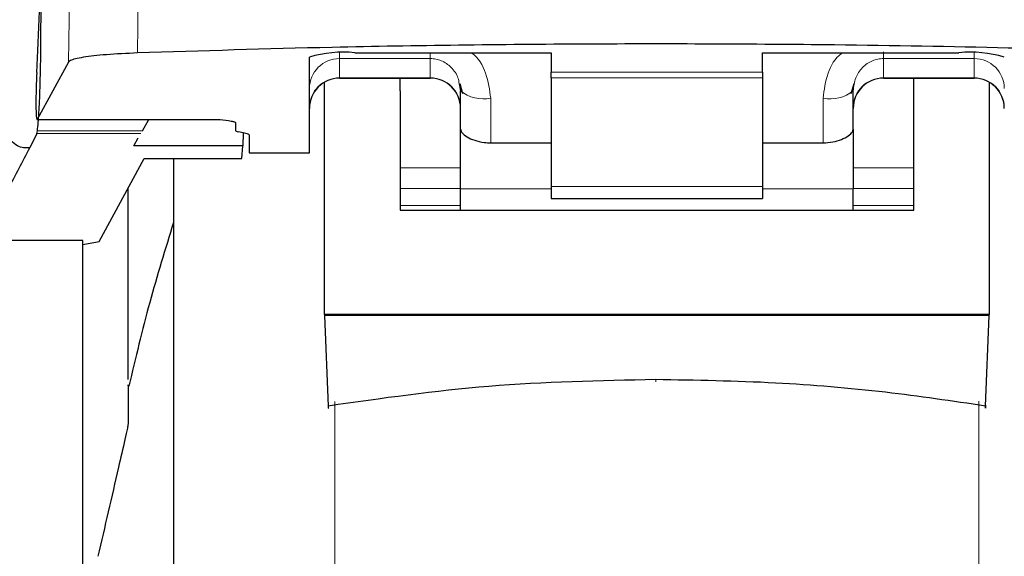
# Model space of a CAD drawing. Units: millimetres. Extents: x 0 to 210, y 0 to 297.
# Drawn here: x 88 to 90, y 194 to 195 of the extents above; entities that cross this region are included whole.
import ezdxf

# ---------------------------------------------------------------- set-up
doc = ezdxf.new("R2010")
doc.units = ezdxf.units.MM
doc.styles.add('SLDTEXTSTYLE0', font='TXT', dxfattribs={"width": 0.75})
doc.dimstyles.new('SLDDIMSTYLE0', dxfattribs={"dimtxt": 3.5, "dimasz": 3.302, "dimexe": 0, "dimexo": 0.0625, "dimgap": 0.875, "dimtad": 1, "dimdec": 0, "dimlfac": 20, "dimrnd": 1e-09, "dimzin": 12, "dimdsep": 46, "dimtxsty": 'SLDTEXTSTYLE0', "dimsah": 1, "dimcen": 0.09, "dimadec": 0, "dimazin": 3, "dimtol": 1, "dimtp": 3, "dimtm": 3, "dimtfac": 1, "dimtdec": 0, "dimtmove": 0, "dimatfit": 0, "dimfxl": 1, "dimfrac": 2, "dimtolj": 1, "dimarcsym": 0})
doc.dimstyles.new('SLDDIMSTYLE2', dxfattribs={"dimtxt": 3.5, "dimasz": 3.302, "dimexe": 0, "dimexo": 0.0625, "dimgap": 0.875, "dimtad": 1, "dimdec": 0, "dimlfac": 20, "dimrnd": 1e-09, "dimzin": 12, "dimdsep": 46, "dimtxsty": 'SLDTEXTSTYLE0', "dimsah": 1, "dimcen": 0.09, "dimadec": 0, "dimazin": 3, "dimtol": 1, "dimtp": 3, "dimtm": 3, "dimtfac": 1, "dimtdec": 0, "dimtofl": 0, "dimtmove": 0, "dimatfit": 3, "dimfxl": 1, "dimfrac": 2, "dimtolj": 1, "dimarcsym": 0})

# ---------------------------------------------------------------- blocks, each defined once
blk = doc.blocks.new('_D')
at = {"color": 7, "linetype": 'Continuous', "lineweight": 0}
for p, q in [((101.7081, 202.1384), (101.7081, 208.4884)), ((89.5581, 202.1384), (102.7081, 202.1384)), ((101.7081, 202.1384), (101.7081, 189.6684)), ((90.1831, 189.6684), (102.7081, 189.6684)), ((101.7081, 189.6684), (101.7081, 173.0003))]:
    blk.add_line(p, q, dxfattribs=at)
at = {"color": 7, "linetype": 'Continuous', "lineweight": 18}
for points in [[(101.7081, 202.1384), (102.2161, 205.4404), (101.2001, 205.4404)], [(101.7081, 189.6684), (101.2001, 186.3664), (102.2161, 186.3664)]]:
    blk.add_solid(points, dxfattribs=at)
at = {"color": 7, "linetype": 'Continuous', "lineweight": 18, "char_height": 3.5, "attachment_point": 1, "rotation": 90, "style": 'SLDTEXTSTYLE0'}
for s, insert in [('±3', (97.1963, 182.0712)), ('249', (97.1963, 173.0003))]:
    blk.add_mtext(s, dxfattribs=dict(at, insert=insert))
blk = doc.blocks.new('_D_4')
at = {"color": 7, "linetype": 'Continuous', "lineweight": 0}
for p, q in [((91.8765, 263.5627), (108.3712, 263.5627)), ((107.3712, 189.6684), (107.3712, 263.5627)), ((90.1831, 189.6684), (108.3712, 189.6684))]:
    blk.add_line(p, q, dxfattribs=at)
at = {"color": 7, "linetype": 'Continuous', "lineweight": 18}
for points in [[(107.3712, 263.5627), (106.8632, 260.2607), (107.8792, 260.2607)], [(107.3712, 189.6684), (107.8792, 192.9704), (106.8632, 192.9704)]]:
    blk.add_solid(points, dxfattribs=at)
at = {"color": 7, "linetype": 'Continuous', "lineweight": 18, "char_height": 3.5, "attachment_point": 1, "rotation": 90, "style": 'SLDTEXTSTYLE0'}
for s, insert in [('±3', (102.8594, 229.8798)), ('1478', (102.8594, 218.2229))]:
    blk.add_mtext(s, dxfattribs=dict(at, insert=insert))

msp = doc.modelspace()

# ---------------------------------------------------------------- linework, layer by layer
at = {"color": 8, "linetype": 'Continuous', "lineweight": 18}
for p, q in [((88.32683, 195.50206), (88.32331, 195.28506)), ((88.21278, 195.48949), (88.20929, 195.27004)), ((88.65806, 195.28513), (88.65806, 195.27584)), ((89.70806, 195.27584), (89.70806, 195.28513)), ((88.65806, 195.27584), (88.80806, 195.27584)), ((88.65806, 195.27584), (88.65806, 195.24404)), ((88.80806, 195.27584), (88.80806, 195.24404)), ((89.70806, 195.27584), (89.55806, 195.27584)), ((89.55806, 195.27584), (89.55806, 195.24404)), ((89.70806, 195.24404), (89.70806, 195.27584)), ((89.00806, 195.25337), (89.35806, 195.25337)), ((88.80806, 195.24404), (88.65806, 195.24404)), ((88.65806, 195.24404), (88.65806, 195.24345)), ((88.80806, 195.24345), (88.80806, 195.24404)), ((89.35806, 195.24405), (89.00806, 195.24405)), ((89.55806, 195.24404), (89.70806, 195.24404)), ((89.55806, 195.24404), (89.55806, 195.24345)), ((89.70806, 195.24345), (89.70806, 195.24404)), ((88.90806, 195.13641), (88.90806, 195.21008)), ((89.45806, 195.21008), (89.45806, 195.13641)), ((88.15734, 195.17526), (88.46006, 195.17526)), ((88.33171, 195.15628), (88.15791, 195.15628)), ((88.32923, 195.15199), (88.15699, 195.15199)), ((88.85806, 195.09495), (88.75806, 195.09495)), ((89.60806, 195.09495), (89.50806, 195.09495)), ((88.75806, 195.06102), (88.85806, 195.06102)), ((89.00806, 195.06005), (88.85806, 195.06005)), ((89.00806, 195.06396), (89.35806, 195.06396)), ((89.50806, 195.06005), (89.35806, 195.06005)), ((89.50806, 195.06102), (89.60806, 195.06102)), ((88.75806, 195.03269), (88.85806, 195.03269)), ((89.50806, 195.03269), (89.60806, 195.03269)), ((88.65016, 194.70858), (88.65016, 189.73245)), ((89.71595, 189.73245), (89.71595, 194.7088))]:
    msp.add_line(p, q, dxfattribs=at)
at = {"color": 7, "linetype": 'Continuous', "lineweight": 25}
for p, q in [((88.68306, 195.28555), (89.00806, 195.28555)), ((89.00806, 195.28555), (89.00806, 195.25337)), ((89.35806, 195.28555), (89.68306, 195.28555)), ((89.35806, 195.25337), (89.35806, 195.28555)), ((88.20929, 195.27004), (88.15734, 195.17526)), ((88.60806, 195.11983), (88.60806, 195.27827)), ((89.00806, 195.24405), (89.00806, 195.25337)), ((89.35806, 195.25337), (89.35806, 195.24405)), ((88.63306, 194.85256), (88.63306, 195.23562)), ((88.65806, 195.24345), (88.80806, 195.24345)), ((88.75806, 195.22219), (88.75806, 195.24345)), ((88.85579, 195.23413), (88.85806, 195.22255)), ((88.85676, 195.23457), (88.86155, 195.21797)), ((89.00806, 195.24405), (89.00806, 195.06396)), ((89.35806, 195.24405), (89.35806, 195.06396)), ((89.50457, 195.21797), (89.50936, 195.23457)), ((89.55806, 195.24345), (89.70806, 195.24345)), ((89.60806, 195.22219), (89.60806, 195.24345)), ((89.73306, 195.23588), (89.73306, 194.85256)), ((88.75806, 195.22219), (88.75806, 195.025)), ((88.85806, 195.15885), (88.85806, 195.22255)), ((89.50806, 195.15885), (89.50806, 195.22255)), ((89.60806, 195.025), (89.60806, 195.22219)), ((88.15708, 195.17502), (88.46006, 195.17502)), ((88.33171, 195.15628), (88.34253, 195.17502)), ((88.46006, 195.17502), (88.46006, 195.17526)), ((88.48556, 195.16977), (88.48556, 195.1572)), ((88.15699, 195.15199), (88.15791, 195.15628)), ((88.50268, 195.15202), (88.49094, 195.15465)), ((88.49814, 195.15304), (88.49776, 195.13151)), ((88.85806, 195.06005), (88.85806, 195.15885)), ((89.50806, 195.15885), (89.50806, 195.06005)), ((88.15699, 195.15199), (88.14511, 195.12832)), ((88.3174, 195.13151), (88.32485, 195.14441)), ((88.50806, 195.14947), (88.50806, 195.11983)), ((88.90806, 195.13641), (89.00806, 195.13641)), ((89.35806, 195.13641), (89.45806, 195.13641)), ((88.49776, 195.13151), (88.3174, 195.13151)), ((88.49603, 195.11069), (88.49776, 195.13151)), ((88.50806, 195.11983), (88.60806, 195.11983)), ((88.26009, 194.9729), (88.33432, 195.11069)), ((88.33432, 195.11069), (88.49603, 195.11069)), ((88.38306, 195.11069), (88.38306, 190.09343)), ((88.30806, 194.74473), (88.30806, 195.06194)), ((88.85806, 195.025), (88.85806, 195.06005)), ((89.00806, 195.06396), (89.00806, 195.04438)), ((89.35806, 195.06396), (89.35806, 195.04438)), ((89.50806, 195.025), (89.50806, 195.06005)), ((89.00806, 195.04438), (89.35806, 195.04438)), ((88.75806, 195.025), (89.60806, 195.025)), ((88.23306, 194.97465), (88.06195, 194.97465)), ((88.23306, 193.97556), (88.23306, 194.97465)), ((88.23306, 194.96837), (88.26009, 194.9729)), ((88.63306, 194.85256), (88.63307, 194.85072)), ((89.73306, 194.85256), (88.63306, 194.85256)), ((88.63307, 194.85072), (88.63907, 194.70085)), ((89.73305, 194.85072), (88.63307, 194.85072)), ((89.72705, 194.70085), (89.73305, 194.85072)), ((89.73305, 194.85072), (89.73306, 194.85256))]:
    msp.add_line(p, q, dxfattribs=at)
at = {"color": 8, "linetype": 'Continuous', "lineweight": 18, "flags": 128}
msp.add_lwpolyline([(89.18117, 194.74456), (89.18117, 194.74293), (89.18117, 194.7418), (89.18117, 194.74121), (89.18118, 194.74118), (89.18118, 194.74171), (89.18118, 194.74278), (89.18118, 194.74436), (89.18118, 194.74438)], dxfattribs=at)
at = {"color": 7, "linetype": 'Continuous', "lineweight": 25}
for centre, radius, start, end in [((88.66449, 195.08681), 0.1996, 84.66065, 106.42139), ((89.70163, 195.08681), 0.1996, 73.57861, 95.33935), ((88.65806, 195.19345), 0.05, 90, 180), ((88.80806, 195.19345), 0.05, 0, 90), ((89.55806, 195.19345), 0.05, 90, 180), ((89.70806, 195.19345), 0.05, 0, 90)]:
    msp.add_arc(centre, radius, start, end, dxfattribs=at)
at = {"color": 8, "linetype": 'Continuous', "lineweight": 18}
for centre, radius, start, end in [((88.65794, 195.22596), 0.04988, 89.86488, 179.86424), ((89.70818, 195.22596), 0.04988, 0.13576, 90.13512), ((88.65794, 195.19416), 0.04988, 89.86488, 179.86424), ((88.80818, 195.19416), 0.04988, 0.13576, 90.13512), ((89.55794, 195.19416), 0.04988, 89.86488, 179.86424), ((89.70818, 195.19416), 0.04988, 0.13576, 90.13512), ((88.89634, 195.26958), 0.06064, 230.86213, 281.14674), ((89.46978, 195.26958), 0.06064, 258.85326, 309.13787)]:
    msp.add_arc(centre, radius, start, end, dxfattribs=at)
at = {"color": 7, "linetype": 'Continuous', "lineweight": 25}
for centre, major_axis, ratio, start_param, end_param in [((88.14763, 195.41843), (0.00678, 0.3), 0.0512003, 4.1280701, 5.5840108), ((88.15821, 195.22502), (0.00113, 0.05), 0.0512003, 0.9864774, 3.239915), ((88.53656, 195.1572), (0.051, 0), 0.1120194, 3.1415927, 3.6052403), ((88.45706, 195.14947), (0.051, 0), 0.1120194, 0, 0.4636473)]:
    msp.add_ellipse(centre, major_axis=major_axis, ratio=ratio, start_param=start_param, end_param=end_param, dxfattribs=at)
for points, knots in [([(88.15791, 195.15628), (88.1588, 195.16517), (88.16051, 195.18229), (88.16243, 195.22839), (88.16364, 195.28637), (88.16397, 195.35768), (88.16325, 195.43565), (88.16144, 195.51212), (88.15866, 195.58336), (88.15625, 195.61846), (88.15498, 195.63706)], [0, 0, 0, 0, 0.1189118, 0.229132, 0.353931, 0.4750661, 0.6062567, 0.7403838, 0.8624036, 1, 1, 1, 1]), ([(90.04006, 195.28516), (89.94879, 195.28809), (89.76498, 195.29398), (89.43824, 195.29948), (89.1318, 195.30062), (88.85424, 195.29813), (88.60396, 195.29397), (88.43001, 195.28845), (88.32331, 195.28506)], [0, 0, 0, 0, 0.1644281, 0.3311281, 0.5660854, 0.6870817, 0.8080778, 1, 1, 1, 1]), ([(88.32331, 195.28506), (88.30552, 195.28423), (88.26995, 195.28255), (88.23149, 195.27805), (88.21297, 195.27365), (88.21016, 195.2709), (88.20929, 195.27004)], [0, 0, 0, 0, 0.2896901, 0.5793785, 0.8691236, 1, 1, 1, 1]), ([(88.14511, 195.12832), (88.13833, 195.12794), (88.1245, 195.12716), (88.10334, 195.15167), (88.08112, 195.19215), (88.0654, 195.23261), (88.05737, 195.25329)], [0, 0, 0, 0, 0.2424817, 0.4944234, 0.7415822, 1, 1, 1, 1]), ([(88.46006, 195.17526), (88.46668, 195.17435), (88.47625, 195.17305), (88.48433, 195.17114), (88.48517, 195.17021), (88.48556, 195.16977)], [0, 0, 0, 0, 0.5432014, 0.7863092, 1, 1, 1, 1]), ([(88.85806, 195.15885), (88.85862, 195.15682), (88.85973, 195.15278), (88.86829, 195.14602), (88.88098, 195.14023), (88.89515, 195.13688), (88.90448, 195.13654), (88.90806, 195.13641)], [0, 0, 0, 0, 0.2139852, 0.4277825, 0.6460191, 0.8642344, 1, 1, 1, 1]), ([(89.45806, 195.13641), (89.46351, 195.13671), (89.47442, 195.1373), (89.48905, 195.14173), (89.50046, 195.14773), (89.50704, 195.15391), (89.50776, 195.15739), (89.50806, 195.15885)], [0, 0, 0, 0, 0.2063334, 0.412443, 0.6244753, 0.8434961, 1, 1, 1, 1]), ([(88.06195, 194.97465), (88.07821, 195.00333), (88.10725, 195.05455), (88.13354, 195.10578), (88.14511, 195.12832)], [0, 0, 0, 0, 0.56, 1, 1, 1, 1]), ([(88.38306, 195.11069), (88.38306, 195.09763), (88.38306, 195.03816), (88.38306, 194.90803), (88.38306, 194.72112), (88.38306, 194.51203), (88.38306, 194.28657), (88.38306, 194.04721), (88.38306, 193.7734), (88.38306, 193.46541), (88.38306, 193.12867), (88.38306, 192.79342), (88.38306, 192.45817), (88.38306, 192.12144), (88.38306, 191.81345), (88.38306, 191.53964), (88.38306, 191.3003), (88.38306, 191.07475), (88.38306, 190.86604), (88.38306, 190.67768), (88.38306, 190.51314), (88.38306, 190.3733), (88.38306, 190.24853), (88.38306, 190.14964), (88.38306, 190.08431), (88.38306, 190.07639), (88.38306, 190.07249)], [0, 0, 0, 0, 0.0112087, 0.0510294, 0.0908463, 0.1306671, 0.170484, 0.2094751, 0.2484625, 0.298337, 0.3468477, 0.3938976, 0.4409508, 0.4894615, 0.5393327, 0.5783238, 0.6173111, 0.6571319, 0.6969488, 0.7367695, 0.7765865, 0.8155775, 0.8545649, 0.9044394, 0.9529493, 1, 1, 1, 1]), ([(88.38306, 195.00461), (88.36946, 194.96056), (88.34187, 194.87117), (88.32028, 194.78014), (88.30933, 194.73398)], [0, 0, 0, 0, 0.4928478, 1, 1, 1, 1]), ([(88.30806, 194.7343), (88.30806, 194.735), (88.30806, 194.73895), (88.30806, 194.72133), (88.30806, 194.68881), (88.30806, 194.67272)], [0, 0, 0, 0, 0.0987909, 0.5540735, 1, 1, 1, 1]), ([(89.18117, 194.74456), (89.08879, 194.74266), (88.90599, 194.73891), (88.72741, 194.71345), (88.63907, 194.70085)], [0, 0, 0, 0, 0.5053317, 1, 1, 1, 1]), ([(89.72705, 194.70085), (89.67202, 194.70897), (89.55735, 194.72588), (89.37472, 194.74134), (89.24736, 194.74346), (89.18117, 194.74456)], [0, 0, 0, 0, 0.3070683, 0.639881, 1, 1, 1, 1]), ([(88.63907, 194.70085), (88.63912, 194.69973), (88.63922, 194.69749), (88.63934, 194.69695), (88.6394, 194.69828), (88.63942, 194.70032), (88.63942, 194.70172), (88.63941, 194.70243)], [0, 0, 0, 0, 0.25387, 0.5075821, 0.7548064, 0.8761902, 1, 1, 1, 1]), ([(89.72671, 194.70243), (89.7267, 194.70109), (89.7267, 194.6984), (89.72678, 194.69698), (89.7269, 194.69753), (89.727, 194.69974), (89.72705, 194.70085)], [0, 0, 0, 0, 0.2444661, 0.4923566, 0.7438618, 1, 1, 1, 1]), ([(88.30806, 194.67272), (88.30804, 194.6724), (88.30801, 194.67174), (88.30762, 194.66918), (88.3061, 194.66116), (88.30084, 194.63727), (88.28422, 194.56579), (88.26936, 194.50129), (88.25806, 194.45226)], [0, 0, 0, 0, 0.0126122, 0.0261253, 0.0576751, 0.1464774, 0.3511291, 1, 1, 1, 1])]:
    msp.add_open_spline(points, degree=3, knots=knots, dxfattribs=at)
at = {"color": 8, "linetype": 'Continuous', "lineweight": 18}
for points, knots in [([(88.80806, 195.28549), (88.80808, 195.2829), (88.80812, 195.27786), (88.80808, 195.2765), (88.80806, 195.27584)], [0, 0, 0, 0, 0.5130394, 1, 1, 1, 1]), ([(88.87585, 195.28555), (88.87617, 195.28534), (88.88799, 195.2777), (88.90254, 195.25092), (88.90619, 195.22391), (88.90806, 195.21008)], [0, 0, 0, 0, 0.013445, 0.4947796, 1, 1, 1, 1]), ([(89.45806, 195.21008), (89.45991, 195.22398), (89.46348, 195.2507), (89.4781, 195.27734), (89.48991, 195.28509), (89.4906, 195.28555)], [0, 0, 0, 0, 0.5051101, 0.9711054, 1, 1, 1, 1]), ([(89.55806, 195.27584), (89.558, 195.27673), (89.55789, 195.27846), (89.558, 195.28434), (89.55806, 195.28722)], [0, 0, 0, 0, 0.5114966, 1, 1, 1, 1]), ([(88.80806, 195.27584), (88.81111, 195.27567), (88.81734, 195.27531), (88.82643, 195.27243), (88.83511, 195.26779), (88.84558, 195.25892), (88.85397, 195.24736), (88.85533, 195.23743), (88.85579, 195.23413)], [0, 0, 0, 0, 0.1230759, 0.251648, 0.3876716, 0.532801, 0.8447555, 1, 1, 1, 1]), ([(89.50806, 195.22255), (89.50885, 195.22983), (89.51035, 195.2436), (89.52031, 195.25871), (89.53069, 195.26757), (89.53944, 195.27234), (89.54865, 195.2753), (89.55497, 195.27566), (89.55806, 195.27584)], [0, 0, 0, 0, 0.2876588, 0.5435431, 0.6679542, 0.7844943, 0.8946068, 1, 1, 1, 1])]:
    msp.add_open_spline(points, degree=3, knots=knots, dxfattribs=at)

# ---------------------------------------------------------------- dimensions: what is measured, and where the dimension line sits
at = {"color": 7, "linetype": 'Continuous', "lineweight": 18}
for base, p1, p2, dimstyle, picture, middle in [((107.37117, 263.56274), (89.18306, 189.66843), (90.8765, 263.56274), 'SLDDIMSTYLE2', '_D_4', (107.37117, 226.61559)), ((101.70806, 189.66843), (88.55806, 202.13843), (89.18306, 189.66843), 'SLDDIMSTYLE0', '_D', (101.70806, 180.09997))]:
    dim = msp.add_linear_dim(base=base, p1=p1, p2=p2, angle=90, dimstyle=dimstyle, dxfattribs=at)
    dim.commit()
    dim.dimension.update_dxf_attribs({"geometry": picture, "text_midpoint": middle, "dimtype": 160})

doc.saveas('drawing.dxf')
